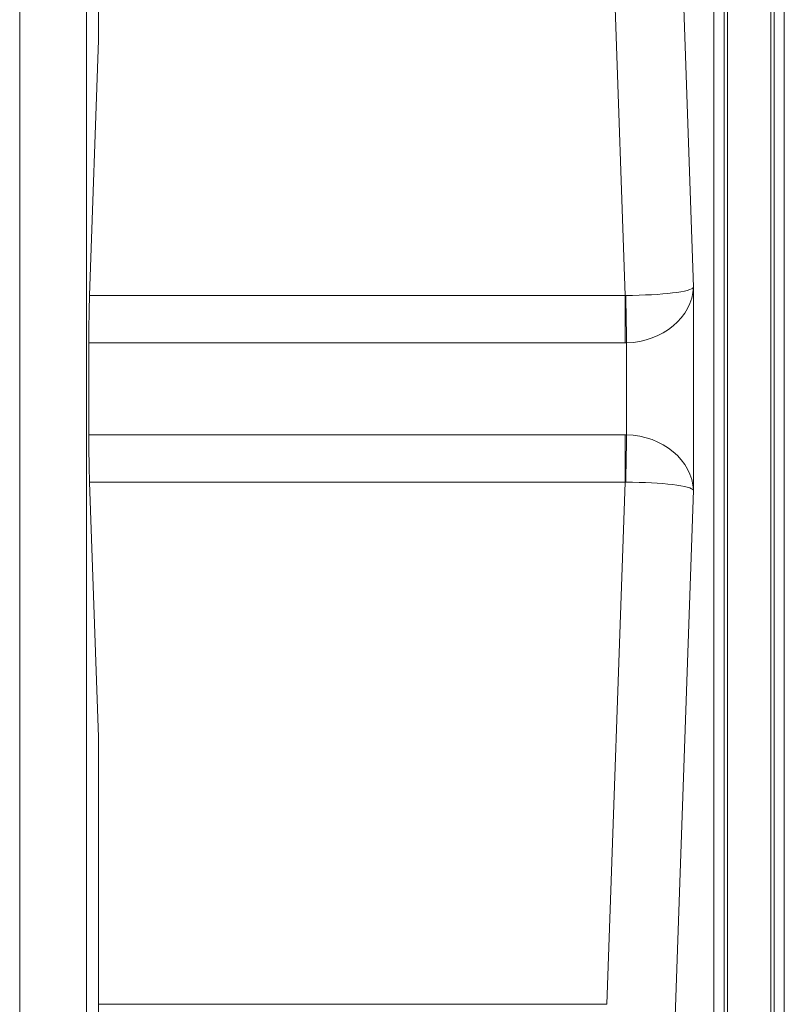
# Model space of a CAD drawing. Units: inches. Extents: x 0 to 21.1, y 0 to 15.6.
# Drawn here: x 11.2 to 12.6, y 9.6 to 11.4 of the extents above; entities that cross this region are included whole.
import ezdxf

# ---------------------------------------------------------------- set-up
doc = ezdxf.new("R2010")
doc.units = ezdxf.units.IN
doc.header["$MEASUREMENT"] = 0
doc.layers.add('PART', color=3, linetype='Continuous')

msp = doc.modelspace()

# ---------------------------------------------------------------- linework, layer by layer
at = {"layer": 'PART', "color": 7, "lineweight": 15}
for p, q in [((12.55321, 7.94714), (12.55321, 13.45339)), ((12.55946, 13.45339), (12.55946, 7.94714)), ((12.5599, 7.94714), (12.5599, 13.45339)), ((12.57865, 7.94714), (12.57865, 13.45339)), ((11.29916, 11.35026), (11.29916, 12.30512)), ((11.15226, 9.11738), (11.15226, 12.28314)), ((11.27719, 12.28314), (11.27719, 9.11738)), ((12.25317, 11.69287), (12.28175, 10.87438)), ((12.40923, 10.88954), (12.38218, 11.66404)), ((12.44736, 7.94721), (12.44736, 11.55316)), ((12.46615, 7.94714), (12.46615, 11.55316)), ((12.46659, 7.94714), (12.46659, 11.44785)), ((12.47283, 11.45279), (12.47283, 7.94714)), ((11.28255, 10.87438), (11.29916, 11.35026)), ((12.40923, 10.51099), (12.40923, 10.88954)), ((12.28175, 10.87438), (11.28255, 10.87438)), ((12.28175, 10.78599), (12.28175, 10.87438)), ((11.28127, 10.78599), (11.28127, 10.61454)), ((11.28127, 10.78599), (12.28175, 10.78599)), ((12.28431, 10.78601), (12.28431, 10.61452)), ((12.28175, 10.61454), (11.28127, 10.61454)), ((12.28175, 10.61454), (12.28175, 10.52615)), ((11.29916, 10.05026), (11.28255, 10.52615)), ((11.28255, 10.52615), (12.28175, 10.52615)), ((12.28175, 10.52615), (12.24774, 9.5523)), ((12.36979, 9.38171), (12.40923, 10.51099)), ((11.29916, 9.09541), (11.29916, 10.05026)), ((12.24774, 9.5523), (11.29916, 9.5523))]:
    msp.add_line(p, q, dxfattribs=at)
at = {"layer": 'PART', "color": 7, "lineweight": 15, "flags": 128}
for points in [[(12.28431, 10.78601), (12.28413, 10.79825), (12.28395, 10.81038), (12.28378, 10.82228), (12.28361, 10.83382), (12.28345, 10.84491), (12.2833, 10.85543), (12.28316, 10.86528), (12.28303, 10.87437)], [(12.28431, 10.61452), (12.28413, 10.60227), (12.28395, 10.59014), (12.28378, 10.57825), (12.28361, 10.5667), (12.28345, 10.55562), (12.2833, 10.5451), (12.28316, 10.53525), (12.28303, 10.52616)]]:
    msp.add_lwpolyline(points, dxfattribs=at)
at = {"layer": 'PART', "color": 7, "lineweight": 15}
for centre, major_axis, ratio, start_param, end_param in [((12.28431, 10.88954), (0.12505, 0.0007), 0.1212849, 4.7014957, 6.2373854), ((12.28431, 10.88954), (0.12464, 0.01142), 0.8260905, 4.6368632, 6.1727529), ((11.28563, 10.78599), (0, 0.125), 0.0349208, 0.7853982, 1.5707963), ((12.27558, 11.13954), (-0.00926, 0.26514), 0.4711652, 3.1169125, 3.1271389), ((12.27558, 11.13954), (-0.01234, 0.35345), 0.7068913, 3.1169125, 3.1271389), ((11.28563, 10.61454), (0, 0.125), 0.0349208, 1.5707963, 2.3561945), ((12.27558, 10.26099), (0.01234, 0.35345), 0.7068913, 0.0144538, 0.0246802), ((12.28431, 10.51099), (0.12464, -0.01142), 0.8260905, 0.1104324, 1.6463222), ((12.27558, 10.26099), (0.00926, 0.26514), 0.4711652, 0.0144538, 0.0246802), ((12.28431, 10.51099), (0.12505, -0.0007), 0.1212849, 0.0457999, 1.5816896)]:
    msp.add_ellipse(centre, major_axis=major_axis, ratio=ratio, start_param=start_param, end_param=end_param, dxfattribs=at)

doc.saveas('drawing.dxf')
